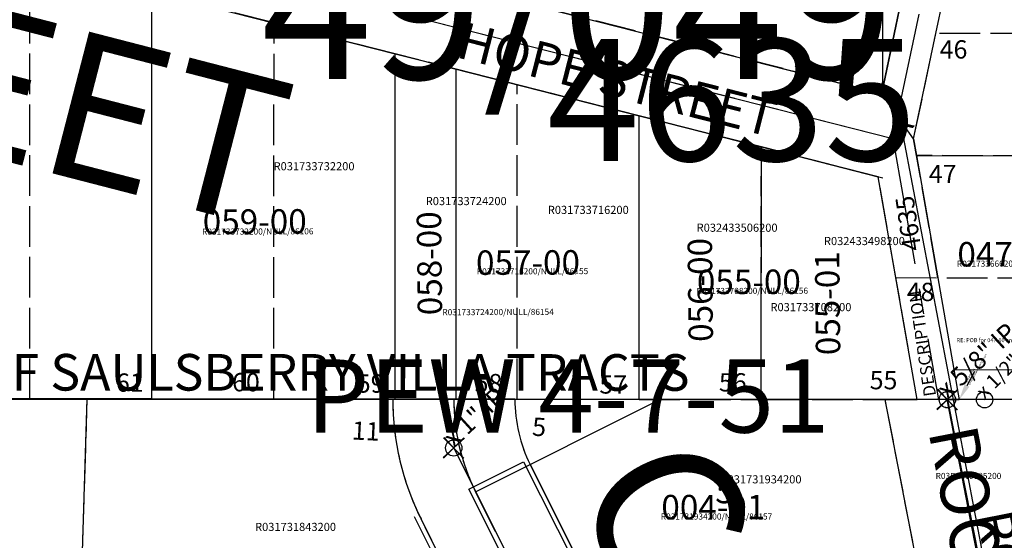
# Model space of a CAD drawing. Extents: x 1186236 to 1194639, y 220597 to 227445.
# Drawn here: x 1188256 to 1188740, y 224232 to 224488 of the extents above; entities that cross this region are included whole.
import ezdxf

# ---------------------------------------------------------------- set-up
doc = ezdxf.new("R2010")
doc.units = 0
doc.header["$LTSCALE"] = 50
doc.header["$MEASUREMENT"] = 0
for name, pattern in [('CENTER', [2, 1.25, -0.25, 0.25, -0.25]), ('PLAT-LINE', [0.5, 0.4, -0.1]), ('SHORELINE', [0.2, 0.1, -0.1])]:
    doc.linetypes.add(name, pattern=pattern)
doc.layers.get('0').update_dxf_attribs({"color": 6, "linetype": 'CONTINUOUS'})
for name, color, linetype in [('06-156', 4, 'CONTINUOUS'), ('25-175', 2, 'CONTINUOUS'), ('33-101', 6, 'CONTINUOUS'), ('40-161', 22, 'CONTINUOUS'), ('41-119', 5, 'CONTINUOUS'), ('49-049', 9, 'CONTINUOUS'), ('BIG-NAME', 15, 'CONTINUOUS'), ('KEY-TEXT', 15, 'CONTINUOUS'), ('NOTATION', 3, 'CONTINUOUS'), ('PARCEL-ID', 7, 'CONTINUOUS'), ('PLAT-BOUNDARY', 8, 'CONTINUOUS'), ('PLAT-LINE', 4, 'PLAT-LINE'), ('PROC-NO', 4, 'CONTINUOUS'), ('PROC-NO-ORIG', 40, 'CONTINUOUS'), ('ROAD-NAME', 3, 'CONTINUOUS'), ('ROW', 3, 'CONTINUOUS'), ('ROW-CL', 11, 'CENTER'), ('ROW-TEXT', 7, 'CONTINUOUS'), ('SHORELINE', 6, 'SHORELINE'), ('SURVEY-VOL-PG', 7, 'CONTINUOUS'), ('TAX-LOT', 2, 'CONTINUOUS'), ('TIC', 7, 'CONTINUOUS'), ('WCMGL6', 4, 'CONTINUOUS')]:
    doc.layers.add(name, color=color, linetype=linetype)
doc.styles.add('L0', font='SIMPLEX', dxfattribs={"oblique": 15})
doc.styles.get("Standard").update_dxf_attribs({"font": 'simplex.shx', "oblique": 15})

# ---------------------------------------------------------------- blocks, each defined once
blk = doc.blocks.new('33101')
at = {"layer": '33-101'}
for p, q in [((760.43, 647.15), (786.59, 661.85)), ((786.59, 661.85), (978.44, 320.54)), ((954.19, 302.47), (760.43, 647.15)), ((790.52, 532.39), (734.28, 632.45))]:
    blk.add_line(p, q, dxfattribs=at)
blk = doc.blocks.new('06156')
at = {"layer": '06-156'}
blk.add_line((1230.42, 0), (0, 0), dxfattribs=at)
at = {"layer": '06-156', "style": 'L0', "oblique": 15}
blk.add_text('SOUTH LINE OF SAULSBERRY VILLA TRACTS', height=18, dxfattribs=at).set_placement((378.09, 4.31))
blk = doc.blocks.new('FND')
for p, q in [((50, -50), (-50, 50)), ((50, 50), (-50, -50))]:
    blk.add_line(p, q)
blk.add_circle((0, 0), 40)
blk = doc.blocks.new('41119')
at = {"layer": '41-119'}
for p, q in [((-78.55, 678.28), (163.81, 688.9)), ((273.06, 107.14), (133.27, 687.56)), ((194.33, 690.28), (163.81, 688.9)), ((273.16, 234.83), (163.81, 688.9)), ((-65.83, 633.29), (22.6, 682.59)), ((-78.55, 678.28), (-508.52, 659.4)), ((-77.53, 654.28), (284.74, 4.42)), ((-39.62, 647.9), (263.83, 103.54))]:
    blk.add_line(p, q, dxfattribs=at)
for radius, start in [(101.24, 182.4398), (71.24, 182.4108)]:
    blk.add_arc((22.6, 682.59), radius, start, 209.1373, dxfattribs=at)
at = {"layer": '41-119', "xscale": 0.1, "yscale": 0.1, "zscale": 0.1}
for p in [(163.81, 688.9), (-77.53, 654.28)]:
    blk.add_blockref('FND', p, dxfattribs=at)
at = {"layer": '41-119', "oblique": 15}
for s, height, rotation, p in [('x 5/8" IP', 9, 45, (163.81, 688.9)), ('x 1" IP', 9, 45, (-77.53, 654.28)), ('ROCKY POINT DRIVE', 18, 283.8056, (180.4, 633.06))]:
    blk.add_text(s, height=height, rotation=rotation, dxfattribs=at).set_placement(p)
blk.add_text('5', height=12, dxfattribs=at).set_placement((52.04, 633.06))
blk = doc.blocks.new('40161')
at = {"layer": '40-161'}
blk.add_line((1021.52, 0), (0, 0), dxfattribs=at)
blk.add_circle((1021.52, 0), 4, dxfattribs=at)
at = {"layer": '40-161', "oblique": 15}
blk.add_text('x 1/2" IP IN BOULDER', height=7, rotation=45, dxfattribs=at).set_placement((1021.52, 0))
blk = doc.blocks.new('49049')
at = {"layer": '49-049'}
for p, q in [((971.22, 306.32), (971.22, 156.51)), ((751.22, 206.32), (981.36, 147.8)), ((741.22, 188.22), (976.43, 128.42)), ((698.58, 178.43), (971.5, 109.03)), ((971.22, 156.51), (970, 150.68)), ((1003.24, 0), (0, 0))]:
    blk.add_line(p, q, dxfattribs=at)
at = {"layer": '49-049', "xscale": 0.1, "yscale": 0.1, "zscale": 0.1}
blk.add_blockref('FND', (1003.24, 0), dxfattribs=at)
at = {"layer": '49-049', "oblique": 15}
blk.add_text('HOPE STREET', height=18, rotation=345.7333, dxfattribs=at).set_placement((761.03, 168.47))
blk = doc.blocks.new('25175')
at = {"layer": '25-175'}
for p, q in [((0, 0), (-237.12, -10.96)), ((-237.12, -10.96), (-125.11, -466.17))]:
    blk.add_line(p, q, dxfattribs=at)
at = {"layer": '25-175', "xscale": 0.1, "yscale": 0.1, "zscale": 0.1}
blk.add_blockref('FND', (-237.12, -10.96), dxfattribs=at)
at = {"layer": '25-175', "oblique": 15}
blk.add_text('x 5/8" IP', height=9, rotation=45, dxfattribs=at).set_placement((-237.12, -10.96))
blk = doc.blocks.new('MON_SVY')
at = {"layer": 'TIC', "color": 4}
for p, q in [((5, -5), (-5, 5)), ((5, 5), (-5, -5))]:
    blk.add_line(p, q, dxfattribs=at)
blk.add_circle((0, 0), 4, dxfattribs=at)
blk = doc.blocks.new('WCMGL6')
at = {"layer": 'WCMGL6', "color": 3}
blk.add_line((-597.7, 618.88), (-662.33, 911.6), dxfattribs=at)
at = {"layer": 'WCMGL6'}
blk.add_line((-1309.88, 763.6), (-399.65, 790.1), dxfattribs=at)
at = {"layer": 'WCMGL6', "style": 'L0', "oblique": 15}
blk.add_text('x', height=12, rotation=45, dxfattribs=at).set_placement((-662.32, 911.59))

msp = doc.modelspace()

# ---------------------------------------------------------------- linework, layer by layer
at = {"layer": 'NOTATION'}
msp.add_line((1188721.56, 224307.96), (1188725.39, 224314.98), dxfattribs=at)
msp.add_solid([(1188720.39, 224308.6), (1188722.73, 224307.32), (1188717.72, 224300.94)], dxfattribs=at)
at = {"layer": 'PLAT-BOUNDARY'}
for points in [[(1188934.46, 224173.62, 0.213354), (1188946.66, 224252.22, -0.005739), (1188933.93, 224301.06), (1187738.67, 224301.36)], [(1187738.67, 224301.36), (1188933.93, 224301.06, -0.014261)]]:
    msp.add_lwpolyline(points, format="xyb", dxfattribs=at)
at = {"layer": 'PLAT-LINE'}
for p, q in [((1188704.43, 224569.78), (1188679.93, 224453.26)), ((1188706.22, 224481.07), (1188724.18, 224566.49)), ((1188679.97, 224540.97), (1188679.93, 224453.26)), ((1188260.8, 224301.13), (1188260.89, 224516.79)), ((1188679.55, 224451.43), (1188459.96, 224507.36)), ((1188320.8, 224301.29), (1188320.88, 224501.51)), ((1188380.88, 224486.23), (1188320.88, 224501.51)), ((1188380.8, 224301.08), (1188380.88, 224486.23)), ((1188440.46, 224471.05), (1188380.88, 224486.23)), ((1188695.31, 224429.2), (1188706.22, 224481.07)), ((1188903.07, 224480.99), (1188706.22, 224481.07)), ((1188440.39, 224301.24), (1188440.46, 224471.05)), ((1188500.45, 224455.77), (1188440.46, 224471.05)), ((1188500.39, 224301.19), (1188500.45, 224455.77)), ((1188560.45, 224440.49), (1188500.45, 224455.77)), ((1188679.93, 224453.26), (1188679.55, 224451.43)), ((1188560.39, 224301.12), (1188560.45, 224440.49)), ((1188620.44, 224425.21), (1188560.45, 224440.49)), ((1188620.39, 224301.05), (1188620.44, 224425.21)), ((1188677.9, 224410.57), (1188620.44, 224425.21)), ((1188696.75, 224420.95), (1188695.31, 224429.2)), ((1188707.24, 224360.94), (1188696.75, 224420.95)), ((1188904.34, 224420.87), (1188696.75, 224420.95)), ((1188686.57, 224360.95), (1188677.9, 224410.57)), ((1188686.57, 224360.95), (1188919.96, 224360.86)), ((1188697.05, 224300.96), (1188686.57, 224360.95)), ((1188068.67, 224301.41), (1188289.07, 224301.31)), ((1188268.4, 223657.37), (1188289.07, 224301.31)), ((1188289.07, 224301.31), (1188439.27, 224301.24)), ((1188439.27, 224301.24), (1188440.39, 224301.24)), ((1188440.39, 224301.24), (1188499.27, 224301.19)), ((1188499.27, 224301.19), (1188500.39, 224301.19)), ((1188500.39, 224301.19), (1188560.39, 224301.12)), ((1188560.39, 224301.12), (1188620.39, 224301.05)), ((1188620.39, 224301.05), (1188681.33, 224300.98)), ((1188681.33, 224300.98), (1188697.05, 224300.96)), ((1188699.6, 224206.71), (1188681.33, 224300.98)), ((1188742.45, 224300.96), (1188697.05, 224300.96)), ((1188535.42, 224211.9), (1188506.8, 224269.13)), ((1188497.7, 224153.17), (1188453.13, 224242.3))]:
    msp.add_line(p, q, dxfattribs=at)
for radius, start in [(131.24, 179.8944), (71.24, 179.8444)]:
    msp.add_arc((1188570.51, 224300.99), radius, start, 206.5685, dxfattribs=at)
at = {"layer": 'ROW'}
for p, q in [((1188679.93, 224453.26), (1188704.43, 224569.78)), ((1188706.22, 224481.07), (1188724.18, 224566.49)), ((1188459.96, 224507.36), (1188679.55, 224451.43)), ((1188320.88, 224501.51), (1188440.46, 224471.05)), ((1188695.31, 224429.2), (1188706.22, 224481.07)), ((1188440.39, 224301.24), (1188440.46, 224471.05)), ((1188470.39, 224301.22), (1188470.46, 224463.41)), ((1188677.9, 224410.57), (1188470.46, 224463.41)), ((1188679.55, 224451.43), (1188679.93, 224453.26)), ((1188695.31, 224429.2), (1188696.75, 224420.95)), ((1188696.75, 224420.95), (1188715.14, 224315.72)), ((1188697.05, 224300.96), (1188677.9, 224410.57)), ((1188715.14, 224315.72), (1188717.72, 224300.95)), ((1188440.39, 224301.24), (1188439.27, 224301.24)), ((1188499.27, 224301.19), (1188470.39, 224301.22)), ((1188697.05, 224300.96), (1188681.33, 224300.98)), ((1188699.6, 224206.71), (1188681.33, 224300.98)), ((1188742.45, 224300.96), (1188717.72, 224300.95)), ((1188535.42, 224211.9), (1188506.8, 224269.13)), ((1188497.7, 224153.17), (1188453.13, 224242.3))]:
    msp.add_line(p, q, dxfattribs=at)
for radius, start in [(131.24, 179.8944), (71.24, 179.8444)]:
    msp.add_arc((1188570.51, 224300.99), radius, start, 206.5685, dxfattribs=at)
at = {"layer": 'ROW-CL'}
for p, q in [((1188685.13, 224429.37), (1188714.31, 224568.14)), ((1188449.95, 224489.27), (1188685.13, 224429.37)), ((1188685.13, 224429.37), (1188707.57, 224300.95)), ((1188800.91, 223841.69), (1188711.89, 224300.94)), ((1188534.49, 224146.68), (1188479.96, 224255.71))]:
    msp.add_line(p, q, dxfattribs=at)
msp.add_arc((1188570.51, 224300.99), 101.24, 179.871, 206.5685, dxfattribs=at)
at = {"layer": 'TAX-LOT', "color": 1}
for p, q in [((1188680, 224607.27), (1188679.93, 224453.26)), ((1188459.96, 224507.36), (1188679.55, 224451.43)), ((1188470.39, 224301.22), (1188470.46, 224463.41)), ((1188470.46, 224463.41), (1188560.45, 224440.49)), ((1188679.55, 224451.43), (1188679.93, 224453.26)), ((1188560.39, 224301.12), (1188560.45, 224440.49))]:
    msp.add_line(p, q, dxfattribs=at)
at = {"layer": 'TAX-LOT', "color": 5}
for p, q in [((1188679.93, 224453.26), (1188704.43, 224569.78)), ((1188706.22, 224481.07), (1188711.26, 224505.07)), ((1188320.8, 224301.29), (1188320.88, 224501.51)), ((1188320.88, 224501.51), (1188440.46, 224471.05)), ((1188695.31, 224429.2), (1188706.22, 224481.07)), ((1188440.39, 224301.24), (1188440.46, 224471.05)), ((1188440.46, 224471.05), (1188470.46, 224463.41)), ((1188560.45, 224440.49), (1188620.44, 224425.21)), ((1188620.39, 224301.05), (1188620.44, 224425.21)), ((1188620.44, 224425.21), (1188677.9, 224410.57)), ((1188695.31, 224429.2), (1188696.75, 224420.95)), ((1188696.75, 224420.95), (1188907.69, 224420.87)), ((1188696.75, 224420.95), (1188715.14, 224315.72)), ((1188697.05, 224300.96), (1188677.9, 224410.57)), ((1188715.14, 224315.72), (1188784.77, 224315.69)), ((1188715.14, 224315.72), (1188717.72, 224300.95)), ((1188289.07, 224301.31), (1188096.65, 224301.4)), ((1188284.52, 224159.38), (1188289.07, 224301.31)), ((1188320.8, 224301.29), (1188289.07, 224301.31)), ((1188439.27, 224301.24), (1188320.8, 224301.29)), ((1188440.39, 224301.24), (1188439.27, 224301.24)), ((1188469.27, 224301.22), (1188440.39, 224301.24)), ((1188470.39, 224301.22), (1188469.27, 224301.22)), ((1188499.27, 224301.19), (1188470.39, 224301.22)), ((1188560.39, 224301.12), (1188499.27, 224301.19)), ((1188620.39, 224301.05), (1188560.39, 224301.12)), ((1188681.33, 224300.98), (1188620.39, 224301.05)), ((1188699.6, 224206.71), (1188681.33, 224300.98)), ((1188697.05, 224300.96), (1188681.33, 224300.98)), ((1188711.89, 224300.94), (1188697.05, 224300.96)), ((1188717.72, 224300.95), (1188711.89, 224300.94)), ((1188742.45, 224300.96), (1188717.72, 224300.95)), ((1188535.42, 224211.9), (1188506.8, 224269.13)), ((1188497.7, 224153.17), (1188453.13, 224242.3))]:
    msp.add_line(p, q, dxfattribs=at)
at = {"layer": 'TAX-LOT', "color": 4}
msp.add_line((1188695.31, 224429.2), (1188679.55, 224451.43), dxfattribs=at)
at = {"layer": 'TAX-LOT', "color": 5}
for radius, start in [(131.24, 179.8944), (71.24, 179.8444)]:
    msp.add_arc((1188570.51, 224300.99), radius, start, 206.5685, dxfattribs=at)

# ---------------------------------------------------------------- block references
for name, p, rotation in [('40161', (1187708.65, 224301.35), 359.9768255806676), ('06156', (1187708.65, 224301.35), 359.9768255806676), ('49049', (1187708.65, 224301.35), 359.9768255806676), ('WCMGL6', (1189325.57, 223499.59), 358.3201033486055), ('41119', (1188517.34, 223620.11), 357.4312271948127), ('25175', (1188949.26, 224301.09), 357.3873482828019)]:
    msp.add_blockref(name, p, dxfattribs=dict(rotation=rotation))
at = {"layer": 'NOTATION'}
for p in [(1188711.89, 224300.94), (1188469.22, 224277.2)]:
    msp.add_blockref('MON_SVY', p, dxfattribs=at)
at = {"layer": 'SHORELINE', "rotation": 357.4122114409315}
msp.add_blockref('33101', (1187687.85, 223644.71), dxfattribs=at)

# ---------------------------------------------------------------- texts
at = {"layer": 'BIG-NAME', "style": 'L0', "oblique": 15}
for s, rotation, p in [('HOPE STREET', 345.5228, (1187754.99, 224545.71)), ('CIRCLE   DRIVE', 296.4839, (1188527.27, 224258.1))]:
    msp.add_text(s, height=72, rotation=rotation, dxfattribs=at).set_placement(p)
at = {"layer": 'KEY-TEXT', "style": 'L0', "oblique": 15}
msp.add_text('4635', height=60, dxfattribs=at).set_placement((1188515.13, 224418.39))
at = {"layer": 'NOTATION', "style": 'L0', "oblique": 15}
for s, height, rotation, p in [('055-00', 12, 0.1874, (1188588.76, 224352.81)), ('R031733708200/NULL/86156', 3, 0.1874, (1188588.61, 224352.87)), ('RE: POB for 047-00 and 047-01:', 2, 359.9768, (1188716.43, 224329.23)), ('improvements per DNR pix', 1, 61.341, (1188723.04, 224308.12)), ('This POB fits', 1, 61.341, (1188721.54, 224308.94))]:
    msp.add_text(s, height=height, rotation=rotation, dxfattribs=at).set_placement(p)
msp.add_text('R031733708200', height=4, dxfattribs=at).set_placement((1188624.91, 224344.46))
at = {"layer": 'PARCEL-ID', "style": 'L0', "oblique": 15}
for s, rotation, p in [('059-00', 0.1874, (1188345.85, 224382.47)), ('058-00', 90.6087, (1188463.53, 224342.53)), ('056-00', 90.6087, (1188596.69, 224329.43)), ('047-01', 0.1874, (1188716.84, 224366.44)), ('057-00', 0.1874, (1188480.19, 224362.32)), ('055-01', 90.6087, (1188659.27, 224322.89))]:
    msp.add_text(s, height=12, rotation=rotation, dxfattribs=at).set_placement(p)
msp.add_text('004-01', height=12, dxfattribs=at).set_placement((1188571.28, 224242.12))
at = {"layer": 'PLAT-LINE', "style": 'L0', "oblique": 15}
for s, rotation, p in [('46', 359.9768, (1188708.12, 224468.7)), ('47', 359.9768, (1188702.75, 224407.43)), ('48', 359.9768, (1188691.91, 224349.44)), ('61', 359.9768, (1188303.17, 224304.86)), ('60', 359.9768, (1188360.24, 224305.05)), ('59', 359.9768, (1188421.57, 224304.4)), ('58', 359.9768, (1188479.49, 224304.59)), ('56', 359.9768, (1188599.59, 224304.98)), ('55', 359.9768, (1188673.69, 224306.07)), ('57', 359.9768, (1188540.82, 224303.93)), ('11', 357.1422, (1188418.98, 224281.4)), ('5', 357.1422, (1188507.59, 224283.23))]:
    msp.add_text(s, height=9, rotation=rotation, dxfattribs=at).set_placement(p)
at = {"layer": 'PROC-NO', "style": 'L0', "oblique": 15}
for s, height, p in [('R031733732200', 4, (1188380.64, 224413.74)), ('R031733724200', 4, (1188455.45, 224396.62)), ('R031733716200', 4, (1188515.45, 224392.28)), ('R032433506200', 4, (1188588.61, 224383.52)), ('R032433498200', 4, (1188651.19, 224376.97)), ('R031731934200', 4, (1188600.39, 224259.78)), ('R03ROW0005200', 3, (1188706.13, 224261.95)), ('R031731843200', 4, (1188371.55, 224236.39))]:
    msp.add_text(s, height=height, dxfattribs=at).set_placement(p)
at = {"layer": 'PROC-NO-ORIG', "style": 'L0', "oblique": 15}
for s, p in [('R031733732200/NULL/86106', (1188345.51, 224382.07)), ('R031733666200/NULL/86097', (1188716.57, 224366.29)), ('R031733716200/NULL/86155', (1188480.58, 224362.51)), ('R031733724200/NULL/86154', (1188463.64, 224342.46))]:
    msp.add_text(s, height=3, rotation=0.1874, dxfattribs=at).set_placement(p)
msp.add_text('R031731934200/NULL/86157', height=3, dxfattribs=at).set_placement((1188571, 224242))
at = {"layer": 'ROAD-NAME', "style": 'L0', "oblique": 15}
msp.add_text('ROCKY POINT DRIVE NW', height=24, rotation=280.9478, dxfattribs=at).set_placement((1188702.49, 224285.44))
at = {"layer": 'ROW-TEXT', "style": 'L0', "oblique": 15}
for s, height, p in [('4635', 9, (1188699.09, 224374.76)), ('DESCRIPTION', 6, (1188706.36, 224303))]:
    msp.add_text(s, height=height, rotation=98.3542, dxfattribs=at).set_placement(p)
at = {"layer": 'SURVEY-VOL-PG', "color": 1, "style": 'L0', "oblique": 15}
msp.add_text('49/049', height=72, dxfattribs=at).set_placement((1188374.56, 224458.62))
at = {"layer": 'SURVEY-VOL-PG', "style": 'L0', "oblique": 15}
msp.add_text('PEW 4-7-51', height=36, dxfattribs=at).set_placement((1188396.66, 224284.77))

doc.saveas('drawing.dxf')
